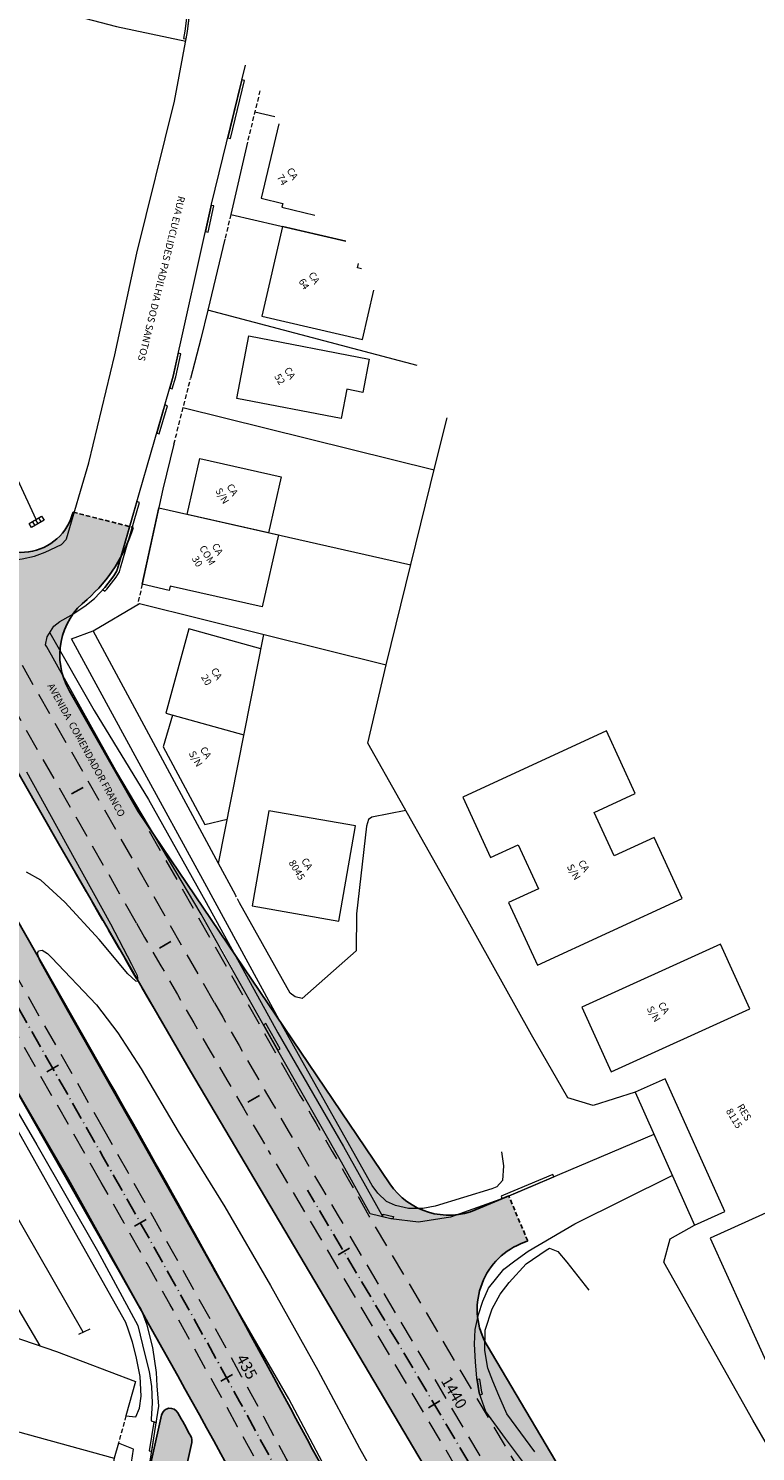
# Model space of a CAD drawing. Units: metres. Extents: x 674703 to 680851, y 7176859 to 7185827.
# Drawn here: x 679854 to 679936, y 7178732 to 7178893 of the extents above; entities that cross this region are included whole.
import ezdxf

# ---------------------------------------------------------------- set-up
doc = ezdxf.new("R2010")
doc.units = ezdxf.units.M
for name, pattern in [('DASHED', [0.75, 0.5, -0.25]), ('DASHED2', [0.375, 0.25, -0.125]), ('LIN3', [3, 2, -0.5, 0, -0.5])]:
    doc.linetypes.add(name, pattern=pattern)
for name, color, linetype, lineweight in [('CALCADA', 44, 'Continuous', 0), ('CERCA_ARAME', 2, 'cerca', 0), ("CURSO_D'AGUA", 150, 'Continuous', 0), ('DRENAGEM', 7, 'Continuous', 0), ('EDIF_ALVENARIA', 251, 'Continuous', 0), ('EDIF_RESIDENCIAL', 251, 'Continuous', 0), ('EDIFICACAO', 5, 'Continuous', 0), ('GRADE', 2, 'GRADE', 0), ('GUIA_REBAIXADA_EXISTENTE', 3, 'Continuous', 0), ('MURO_ALVENARIA', 3, 'Continuous', 0), ('MURO_PRE_FABRICADO', 3, 'Continuous', 0), ('Pavimentos', 3, 'Continuous', 0), ('PG-FAIXA DE TRAFEGO', 7, 'DASHED2', 0), ('PORTAO', 8, 'DASHED', 0), ('TOPONIMIA_VIAS', 2, 'Continuous', 0), ('VIA_ PAVIMENTADA', 1, 'Continuous', 0)]:
    doc.layers.add(name, color=color, linetype=linetype, lineweight=lineweight)
doc.layers.add('EDIF_COMERCIAL', color=251, linetype='Continuous', lineweight=0, plot=False)
for name, color, linetype in [('PG-EIXO', 1, 'LIN3'), ('PG-EST', 2, 'Continuous'), ('PG-LIM-PAV', 2, 'DASHED'), ('PG-MFIO', 5, 'Continuous')]:
    doc.layers.add(name, color=color, linetype=linetype)
doc.styles.add('ARIAL', font='ARIAL.TTF', dxfattribs={"height": 2})
doc.styles.get("Standard").update_dxf_attribs({"font": 'ARIAL.TTF'})
doc.linetypes.add('cerca', pattern='A,5,0,["X",Standard,S=0.5,R=0,X=0,Y=-0.25],0.1', length=5.1)
doc.linetypes.add('GRADE', pattern='A,2,-0.2,["/\\",Standard,S=0.5,R=0,X=-0.1,Y=-0.25],-0.85', length=3.05)

# ---------------------------------------------------------------- blocks, each defined once
blk = doc.blocks.new('BOCA_DE_LOBO')
at = {"color": 0, "linetype": 'Continuous', "flags": 128}
blk.add_lwpolyline([(-0.81, 0.27), (0.81, 0.27), (0.81, -0.27), (-0.81, -0.27)], close=True, dxfattribs=at)
for points in [[(-0.4, 0.27), (-0.4, -0.27)], [(0, 0.27), (0, -0.27)], [(0.4, 0.27), (0.4, -0.27)]]:
    blk.add_lwpolyline(points, dxfattribs=at)
blk = doc.blocks.new('AeccTickLine')
blk.add_line((0, -0.5), (0, 0.5))

msp = doc.modelspace()

# ---------------------------------------------------------------- hatches: boundary and pattern name
at = {"layer": 'Pavimentos'}
h = msp.add_hatch(color=240, dxfattribs=at)
h.paths.add_polyline_path([(679820.865, 7178884.614), (679817.182, 7178884.614), (679872.14, 7178788.186), (679875.675, 7178789.272), (679873.61, 7178792.938), (679868.304, 7178801.868), (679866.526, 7178804.5), (679858.756, 7178818.132, -0.0567252), (679858.04, 7178819.787), (679856.219, 7178823.05), (679856.088, 7178823.276), (679856.291, 7178824.189), (679857.025, 7178825.371), (679857.699, 7178825.901), (679858.964, 7178826.61), (679859.205, 7178826.769, -0.0708505), (679860.765, 7178828.387, 0.0888631), (679864.581, 7178833.177), (679865.572, 7178836.602), (679859.331, 7178838.194), (679858.463, 7178835.202), (679857.881, 7178834.586), (679856.053, 7178833.711), (679854.857, 7178833.273), (679853.456, 7178832.977), (679852.436, 7178832.828), (679851.401, 7178832.925), (679850.326, 7178833.252), (679849.566, 7178834.568), (679848.966, 7178835.621, -0.0569409), (679848.162, 7178836.72)])
h.paths.add_polyline_path([(679817.182, 7178884.614), (679813.498, 7178884.614), (679866.337, 7178791.905, 0.0007481), (679869.013, 7178787.226), (679872.14, 7178788.186)])
h.paths.add_polyline_path([(679813.498, 7178884.614), (679809.815, 7178884.614), (679847.712, 7178818.122), (679848.017, 7178818.286), (679848.532, 7178818.561), (679853.936, 7178808.976), (679859.332, 7178799.236), (679863.418, 7178791.83), (679865.777, 7178787.272), (679866.232, 7178786.372), (679869.013, 7178787.226, -0.0007481), (679866.337, 7178791.905)])
h.paths.add_polyline_path([(679813.498, 7178884.614), (679790.104, 7178925.661), (679787.207, 7178924.282), (679809.815, 7178884.614)])
h.paths.add_polyline_path([(679817.182, 7178884.614), (679793.001, 7178927.04), (679790.104, 7178925.661), (679813.498, 7178884.614)])
h.paths.add_polyline_path([(679820.865, 7178884.614), (679795.899, 7178928.419), (679793.001, 7178927.04), (679817.182, 7178884.614)])
h = msp.add_hatch(color=240, dxfattribs=at)
h.paths.add_polyline_path([(679793.042, 7178884.614), (679789.361, 7178884.614), (679790.957, 7178881.807), (679798.107, 7178869.292), (679798.641, 7178868.378), (679807.875, 7178852.564), (679813.238, 7178843.116), (679814.085, 7178840.871), (679814.231, 7178840.397, -0.0866119), (679816.471, 7178830.327), (679816.623, 7178829.378), (679816.443, 7178826.287), (679816.33, 7178825.733, -0.0275421), (679815.796, 7178822.474), (679815.067, 7178819.173), (679824.623, 7178817.061), (679825.117, 7178819.236), (679825.336, 7178819.704), (679825.683, 7178819.884), (679826.139, 7178819.855), (679826.746, 7178818.761, -0.0803781), (679826.946, 7178818.512), (679833.877, 7178806.322), (679834.506, 7178805.227), (679835.203, 7178803.99), (679848.344, 7178780.879), (679851.477, 7178781.842)])
h.paths.add_polyline_path([(679794.883, 7178884.614), (679793.042, 7178884.614), (679851.477, 7178781.842), (679853.044, 7178782.323)])
h.paths.add_polyline_path([(679796.723, 7178884.614), (679794.883, 7178884.614), (679853.044, 7178782.323), (679854.611, 7178782.804)])
h.paths.add_polyline_path([(679808.112, 7178871.058), (679806.955, 7178873.029), (679802.398, 7178880.788), (679800.285, 7178884.614), (679796.723, 7178884.614), (679854.611, 7178782.804), (679857.642, 7178783.734), (679855.425, 7178787.752), (679855.351, 7178787.978), (679848.017, 7178800.875), (679847.982, 7178800.919), (679846.151, 7178804.054), (679844.861, 7178806.419), (679844.339, 7178807.345)])
h.paths.add_polyline_path([(679780.166, 7178892.059, -0.279953), (679787.425, 7178888.019), (679789.361, 7178884.614), (679793.042, 7178884.614), (679774.049, 7178918.019), (679771.374, 7178916.746), (679772.737, 7178914.303), (679773.536, 7178912.447), (679774.615, 7178910.548, -0.3655999), (679772.727, 7178900.403), (679772.42, 7178900.112), (679771.581, 7178899.406), (679770.343, 7178898.83), (679769.299, 7178898.763, -0.0420607), (679767.965, 7178898.6), (679768.227, 7178891.74), (679775.122, 7178891.875), (679776.606, 7178891.993), (679778.559, 7178892.118), (679779.576, 7178892.037)])
h.paths.add_polyline_path([(679775.497, 7178918.708), (679774.049, 7178918.019), (679793.042, 7178884.614), (679794.883, 7178884.614)])
h.paths.add_polyline_path([(679776.946, 7178919.398), (679775.497, 7178918.708), (679794.883, 7178884.614), (679796.723, 7178884.614)])
h.paths.add_polyline_path([(679800.285, 7178884.614), (679796.242, 7178891.936), (679786.964, 7178908.252), (679784.507, 7178912.511), (679781.84, 7178917.264), (679779.843, 7178920.777), (679776.946, 7178919.398), (679796.723, 7178884.614)])
h = msp.add_hatch(color=143, dxfattribs=at)
h.paths.add_polyline_path([(679852.222, 7178832.848), (679851.585, 7178833.964, -0.1313504), (679848.966, 7178835.621), (679849.566, 7178834.568), (679850.326, 7178833.252), (679851.401, 7178832.925)])
h.paths.add_polyline_path([(679853.456, 7178832.977), (679854.081, 7178833.109), (679853.735, 7178833.702, -0.0909972), (679851.585, 7178833.964), (679852.222, 7178832.848), (679852.436, 7178832.828)])
h.paths.add_polyline_path([(679856.053, 7178833.711), (679857.881, 7178834.586), (679858.423, 7178835.16), (679858.468, 7178835.22), (679859.331, 7178838.194), (679859.193, 7178838.229, -0.3270729), (679853.735, 7178833.702), (679854.081, 7178833.109), (679854.857, 7178833.273)])
h = msp.add_hatch(color=143, dxfattribs=at)
h.paths.add_polyline_path([(679857.713, 7178822.612), (679856.557, 7178824.619), (679856.291, 7178824.189), (679856.088, 7178823.276), (679856.219, 7178823.05), (679858.04, 7178819.787, -0.0899264)])
h.paths.add_polyline_path([(679859.205, 7178826.769), (679858.964, 7178826.61), (679857.699, 7178825.901), (679857.025, 7178825.371), (679856.557, 7178824.619), (679857.713, 7178822.612, -0.1412508)])
for points in [[(679853.936, 7178808.976), (679848.532, 7178818.561), (679848.017, 7178818.286), (679847.712, 7178818.122), (679857.535, 7178800.887), (679866.007, 7178786.303), (679866.232, 7178786.372), (679865.777, 7178787.272), (679863.418, 7178791.83), (679859.332, 7178799.236)], [(679863.235, 7178774.111), (679855.351, 7178787.978), (679855.425, 7178787.752), (679858.574, 7178782.046), (679867.056, 7178767.104), (679875.059, 7178752.912), (679876.334, 7178750.711, 0.0033447)], [(679909.615, 7178755.767), (679910.421, 7178756.107), (679908.283, 7178761.175), (679904.63, 7178759.633, -0.0692283), (679902.5, 7178759.064), (679901.729, 7178758.787), (679898.134, 7178758.216), (679894.989, 7178758.601), (679892.668, 7178759.137), (679905.688, 7178736.887), (679904.969, 7178738.976), (679904.709, 7178740.646), (679904.533, 7178742.458), (679904.433, 7178744.455), (679904.505, 7178746.126), (679904.787, 7178747.411, -0.3355476)], [(679869.077, 7178710.451, -0.0490205), (679873.592, 7178711.74), (679874.718, 7178707.615), (679876.341, 7178703.977), (679876.838, 7178703.091, 0.2603251), (679864.598, 7178695.08), (679860.277, 7178696.466), (679869.155, 7178736.46, -0.6904805), (679871.006, 7178736.728, -0.000379), (679872.469, 7178734.083, -0.1827039), (679872.57, 7178733.383), (679867.734, 7178711.598, 0.601192)], [(679917.922, 7178720.962), (679912.448, 7178727.825), (679907.927, 7178733.821), (679905.688, 7178736.887), (679905.618, 7178736.846), (679920.37, 7178711.925), (679923.606, 7178713.84)]]:
    msp.add_hatch(color=143, dxfattribs=at).paths.add_polyline_path(points)
h = msp.add_hatch(color=143, dxfattribs=at)
h.paths.add_polyline_path([(679872.005, 7178796.391), (679868.304, 7178801.868), (679873.61, 7178792.938), (679875.675, 7178789.272), (679875.816, 7178789.315), (679873.749, 7178793.153)])
h.paths.add_polyline_path([(679873.863, 7178793.641), (679872.005, 7178796.391), (679873.749, 7178793.153)], flags=17)
h.paths.add_polyline_path([(679876.62, 7178789.562), (679873.863, 7178793.641), (679873.749, 7178793.153), (679875.816, 7178789.315)])
h = msp.add_hatch(color=240, dxfattribs=at)
h.paths.add_polyline_path([(679892.576, 7178758.88), (679891.095, 7178761.507, -0.0019978), (679883.905, 7178774.007), (679875.275, 7178789.149), (679872.14, 7178788.186), (679875.139, 7178782.924, 0.004111), (679889.994, 7178757.352), (679922.32, 7178702.741), (679925.807, 7178702.741)])
h.paths.add_polyline_path([(679889.994, 7178757.352, -0.004111), (679875.139, 7178782.924), (679872.14, 7178788.186), (679869.013, 7178787.226, 0.0033629), (679881.217, 7178766.29), (679918.834, 7178702.741), (679922.32, 7178702.741)])
h.paths.add_polyline_path([(679881.217, 7178766.29, -0.0033629), (679869.013, 7178787.226), (679866.232, 7178786.372), (679866.417, 7178786.006), (679866.464, 7178785.516), (679872.439, 7178775.229), (679915.348, 7178702.741), (679918.834, 7178702.741)])
h.paths.add_polyline_path([(679923.606, 7178713.84), (679920.37, 7178711.925), (679925.807, 7178702.741), (679930.33, 7178702.741), (679928.581, 7178705.668), (679925.661, 7178710.69)])
edge = h.paths.add_edge_path()
edge.add_line((679905.618, 7178736.846), (679905.688, 7178736.887))
edge.add_line((679905.688, 7178736.887), (679892.668, 7178759.137))
edge.add_line((679892.668, 7178759.137), (679889.438, 7178764.967))
edge.add_line((679889.438, 7178764.967), (679882.42, 7178777.297))
edge.add_line((679882.42, 7178777.297), (679879.398, 7178782.662))
edge.add_line((679879.398, 7178782.662), (679875.675, 7178789.272))
edge.add_line((679875.675, 7178789.272), (679875.275, 7178789.149))
edge.add_line((679875.275, 7178789.149), (679883.905, 7178774.007))
edge.add_arc((681451.65, 7179667.536), 1804.5, 209.68078, 210.138641)
edge.add_line((679891.095, 7178761.507), (679892.576, 7178758.88))
edge.add_line((679892.576, 7178758.88), (679905.618, 7178736.846))
h = msp.add_hatch(color=143, dxfattribs=at)
h.paths.add_polyline_path([(679894.086, 7178758.81), (679889.648, 7178766.738), (679883.439, 7178777.523), (679883.105, 7178776.095), (679889.438, 7178764.967), (679892.668, 7178759.137)])
h.paths.add_polyline_path([(679895.275, 7178758.843), (679895.296, 7178758.841), (679895.234, 7178758.571), (679898.134, 7178758.216), (679901.729, 7178758.787), (679902.5, 7178759.064, -0.1411134), (679898.127, 7178759.758), (679897.007, 7178759.756), (679895.521, 7178760.086), (679894.518, 7178760.54), (679893.518, 7178761.466), (679892.895, 7178762.329), (679885.297, 7178775.838), (679883.716, 7178778.703), (679883.439, 7178777.523), (679889.648, 7178766.738), (679894.086, 7178758.81), (679894.154, 7178759.102)])
h.paths.add_polyline_path([(679895.521, 7178760.086), (679897.007, 7178759.756), (679898.127, 7178759.758, -0.1354813), (679894.891, 7178762.524), (679883.778, 7178778.969), (679883.716, 7178778.703), (679885.297, 7178775.838), (679892.895, 7178762.329), (679893.518, 7178761.466), (679894.518, 7178760.54)])
h.paths.add_polyline_path([(679883.716, 7178778.703), (679882.659, 7178780.618), (679882.639, 7178780.655), (679877.428, 7178788.366), (679882.279, 7178779.539), (679883.439, 7178777.523)])
h.paths.add_polyline_path([(679883.439, 7178777.523), (679882.279, 7178779.539), (679877.428, 7178788.366), (679876.62, 7178789.562), (679875.816, 7178789.315), (679879.398, 7178782.662), (679880.638, 7178780.462), (679880.899, 7178780.609), (679882.517, 7178777.737), (679882.255, 7178777.59), (679882.42, 7178777.297), (679883.105, 7178776.095)])
h.paths.add_polyline_path([(679883.778, 7178778.969), (679882.639, 7178780.655), (679882.659, 7178780.618), (679883.716, 7178778.703)])
h.paths.add_polyline_path([(679880.899, 7178780.609), (679880.638, 7178780.462), (679882.255, 7178777.59), (679882.517, 7178777.737)], flags=17)
h.paths.add_polyline_path([(679895.234, 7178758.571), (679895.296, 7178758.841), (679895.275, 7178758.843), (679894.154, 7178759.102), (679894.086, 7178758.81), (679894.989, 7178758.601)], flags=17)
h = msp.add_hatch(color=240, dxfattribs=at)
h.paths.add_polyline_path([(679862.369, 7178762.686), (679851.477, 7178781.842), (679848.344, 7178780.879), (679851.98, 7178774.484), (679852.187, 7178774.246), (679858.733, 7178763.021), (679866.554, 7178748.895), (679866.878, 7178748.4), (679867.048, 7178747.929, -0.0054217), (679887.831, 7178709.972, 0.0018415), (679887.67, 7178710.044), (679889.139, 7178707.623), (679891.737, 7178702.741), (679895.111, 7178702.741, 0.008545)])
h.paths.add_polyline_path([(679862.586, 7178765.542), (679853.044, 7178782.323), (679851.477, 7178781.842), (679862.369, 7178762.686, -0.008545), (679895.111, 7178702.741), (679896.823, 7178702.741, 0.0089417)])
h.paths.add_polyline_path([(679862.802, 7178768.399), (679854.611, 7178782.804), (679853.044, 7178782.323), (679862.586, 7178765.542, -0.0089417), (679896.823, 7178702.741), (679898.529, 7178702.741, 0.0093374)])
h.paths.add_polyline_path([(679876.334, 7178750.711), (679875.059, 7178752.912), (679867.056, 7178767.104), (679858.574, 7178782.046), (679857.642, 7178783.734), (679854.611, 7178782.804), (679862.802, 7178768.399, -0.0093374), (679898.529, 7178702.741), (679901.924, 7178702.741, 0.0067812)])
h = msp.add_hatch(color=143, dxfattribs=at)
h.paths.add_polyline_path([(679917.922, 7178720.962), (679923.606, 7178713.84), (679925.661, 7178710.69), (679928.581, 7178705.668), (679931.521, 7178700.746), (679932.804, 7178698.519), (679934.702, 7178695.228), (679938.521, 7178688.758), (679941.276, 7178684.523), (679943.763, 7178681.815), (679945.837, 7178680.021), (679946.794, 7178679.3), (679947.716, 7178678.673), (679949.669, 7178677.697), (679952.386, 7178676.724), (679954.207, 7178676.278), (679955.155, 7178676.086), (679958.288, 7178675.679), (679960.516, 7178675.814), (679962.233, 7178675.927), (679963.498, 7178676.043), (679966.246, 7178676.794), (679967.875, 7178677.512), (679968.664, 7178677.883), (679969.737, 7178678.423), (679970.688, 7178678.896), (679971.779, 7178679.529), (679973.172, 7178680.659), (679974.241, 7178681.523), (679975.34, 7178682.463), (679976.077, 7178683.151), (679977.701, 7178685.105), (679979.687, 7178688.744), (679981.541, 7178694.203), (679983.011, 7178698.519), (679985.237, 7178705.055), (679986.209, 7178708.014), (679982.254, 7178696.316, -0.1135862), (679976.372, 7178686.768), (679976.175, 7178686.424), (679974.985, 7178684.824), (679973.438, 7178683.206), (679971.967, 7178681.955), (679970.441, 7178680.826), (679969.211, 7178679.993), (679967.646, 7178679.188), (679965.994, 7178678.516), (679963.523, 7178678.079), (679962.38, 7178677.901), (679960.494, 7178677.831), (679957.519, 7178677.871), (679955.313, 7178678.129), (679953.764, 7178678.35), (679952.041, 7178678.732), (679949.101, 7178680.02), (679948.056, 7178680.854), (679946.857, 7178681.813), (679945.704, 7178682.75), (679945.293, 7178683.139, -0.1196692), (679937.057, 7178691.587), (679917.843, 7178724.047), (679916.126, 7178726.141), (679911.21, 7178732.347), (679908.071, 7178736.604), (679907.161, 7178738.691), (679906.513, 7178740.284), (679905.923, 7178741.776), (679905.602, 7178743.759), (679905.618, 7178744.725, -0.0885506), (679904.787, 7178747.411), (679904.505, 7178746.126), (679904.433, 7178744.455), (679904.533, 7178742.458), (679904.709, 7178740.646), (679904.735, 7178740.483), (679905.031, 7178740.529), (679905.261, 7178739.048), (679905.333, 7178738.841), (679905.049, 7178738.743), (679905.688, 7178736.887), (679907.927, 7178733.821), (679912.448, 7178727.825)])
h.paths.add_polyline_path([(679940.09, 7178686.346), (679940.341, 7178686.509), (679941.112, 7178685.325), (679940.861, 7178685.162)], flags=17)
h.paths.add_polyline_path([(679905.841, 7178744.322, -0.0144189), (679905.618, 7178744.725), (679905.602, 7178743.759), (679905.923, 7178741.776), (679906.513, 7178740.284), (679907.161, 7178738.691), (679908.071, 7178736.604), (679911.21, 7178732.347), (679916.126, 7178726.141), (679917.843, 7178724.047)], flags=17)
h.paths.add_polyline_path([(679905.031, 7178740.529), (679904.735, 7178740.483), (679904.969, 7178738.976), (679905.049, 7178738.743), (679905.333, 7178738.841), (679905.261, 7178739.048)], flags=17)

# ---------------------------------------------------------------- linework, layer by layer
at = {"layer": 'CALCADA', "flags": 128}
msp.add_lwpolyline([(679854.271, 7178895.503), (679864.101, 7178892.949), (679871.887, 7178891.292)], dxfattribs=at)
at = {"layer": 'CALCADA'}
for points in [[(679856.557, 7178824.619), (679861.587, 7178815.887), (679867.691, 7178805.836), (679874.209, 7178794.225), (679882.279, 7178779.539), (679889.648, 7178766.738), (679894.086, 7178758.81)], [(679907.483, 7178766.143), (679907.701, 7178764.551), (679907.599, 7178762.912), (679906.962, 7178762.193), (679906.38, 7178761.951), (679900.011, 7178760.022), (679898.612, 7178759.759), (679897.007, 7178759.756), (679895.521, 7178760.086), (679894.518, 7178760.54), (679893.518, 7178761.466), (679892.895, 7178762.329), (679885.297, 7178775.838), (679882.659, 7178780.618), (679874.047, 7178796.407), (679866.637, 7178809.941), (679858.999, 7178823.949), (679861.443, 7178824.862)], [(679824.924, 7178781.655), (679825.196, 7178781.198), (679830.077, 7178782.604), (679832.434, 7178782.854), (679835.339, 7178782.948), (679838.001, 7178782.587), (679839.802, 7178781.99), (679841.839, 7178781.191), (679844.452, 7178779.947), (679846.863, 7178778.199), (679849.154, 7178776.373), (679850.667, 7178774.459), (679855.111, 7178766.931), (679861.955, 7178754.982), (679866.472, 7178746.549), (679867.287, 7178743.304), (679867.772, 7178741.388), (679868.042, 7178739.708), (679868.104, 7178737.829), (679868.003, 7178736.049), (679868.003, 7178735.829), (679868.576, 7178735.64)], [(679865.152, 7178736.37), (679866.278, 7178736.256), (679866.689, 7178737.262), (679866.875, 7178738.603), (679866.748, 7178740.804), (679866.286, 7178743.063), (679865.886, 7178744.688), (679865.427, 7178746.04), (679865.136, 7178746.91), (679858.789, 7178758.18), (679850.924, 7178772.072)], [(679911.21, 7178732.347), (679908.071, 7178736.604), (679907.161, 7178738.691), (679906.513, 7178740.284), (679905.923, 7178741.776), (679905.602, 7178743.759), (679905.64, 7178746.042), (679906.422, 7178748.442), (679907.326, 7178750.096), (679908.318, 7178751.397), (679910.256, 7178753.515), (679912.506, 7178755.038), (679912.881, 7178755.265), (679913.823, 7178754.899), (679914.826, 7178753.691), (679917.308, 7178750.563)], [(679860.269, 7178714.179), (679860.954, 7178714.19), (679862.108, 7178714.737), (679862.607, 7178715.247), (679862.73, 7178715.594), (679865.765, 7178731.114), (679866.006, 7178732.63), (679864.298, 7178733.29)]]:
    msp.add_lwpolyline(points, dxfattribs=at)
at = {"layer": 'CERCA_ARAME', "ltscale": 0.05, "flags": 128}
msp.add_lwpolyline([(679831.079, 7178769.756), (679838.8, 7178774.38), (679853.068, 7178748.298), (679855.459, 7178744.267)], dxfattribs=at)
at = {"layer": "CURSO_D'AGUA", "flags": 128}
for points in [[(679846.477, 7178855.814), (679854.986, 7178837.421)], [(679860.321, 7178745.799), (679851.963, 7178760.427), (679846.033, 7178770.919)]]:
    msp.add_lwpolyline(points, dxfattribs=at)
at = {"layer": 'DRENAGEM', "flags": 128}
msp.add_lwpolyline([(679861.087, 7178746.154), (679859.812, 7178745.564)], dxfattribs=at)
at = {"layer": 'EDIFICACAO', "color": 2, "flags": 128}
for points in [[(679882.384, 7178881.989), (679880.392, 7178873.595), (679882.823, 7178873.018), (679882.719, 7178872.579), (679886.42, 7178871.701)], [(679889.929, 7178868.767), (679882.795, 7178870.42), (679880.45, 7178860.297), (679891.802, 7178857.666), (679893.089, 7178863.222)], [(679891.704, 7178865.652), (679891.251, 7178865.757), (679891.365, 7178866.248)], [(679880.364, 7178822.827), (679872.254, 7178825.063), (679869.637, 7178815.569), (679878.446, 7178813.141)], [(679870.407, 7178815.357), (679869.332, 7178811.794), (679874.025, 7178803.014), (679876.563, 7178803.628)], [(679949.71, 7178764.778), (679943.006, 7178761.723), (679945.059, 7178757.219), (679940.154, 7178754.983), (679938.042, 7178759.617), (679930.972, 7178756.394), (679938.367, 7178740.169), (679945.184, 7178743.275), (679943.762, 7178746.396), (679948.725, 7178748.658), (679950.259, 7178745.293), (679957.328, 7178748.515), (679950.23, 7178764.09)]]:
    msp.add_lwpolyline(points, dxfattribs=at)
for points in [[(679889.422, 7178848.765), (679877.656, 7178851.036), (679879.016, 7178858.084), (679892.572, 7178855.467), (679891.849, 7178851.719), (679890.059, 7178852.064)], [(679881.213, 7178835.906), (679872.055, 7178837.974), (679873.478, 7178844.278), (679882.637, 7178842.21)], [(679868.854, 7178838.697), (679882.334, 7178835.652), (679880.503, 7178827.541), (679870.124, 7178829.885), (679870.016, 7178829.407), (679866.973, 7178830.094)], [(679919.301, 7178813.565), (679903.104, 7178806.108), (679906.237, 7178799.303), (679909.352, 7178800.737), (679911.633, 7178795.782), (679908.274, 7178794.236), (679911.523, 7178787.179), (679927.835, 7178794.689), (679924.676, 7178801.551), (679920.18, 7178799.482), (679917.926, 7178804.378), (679922.551, 7178806.507)], [(679881.262, 7178804.571), (679879.391, 7178793.847), (679889.132, 7178792.148), (679891.003, 7178802.872)], [(679932.142, 7178789.531), (679916.53, 7178782.441), (679919.839, 7178775.153), (679935.452, 7178782.242)], [(679922.521, 7178772.852), (679929.225, 7178757.883), (679932.625, 7178759.405), (679925.92, 7178774.375)]]:
    msp.add_lwpolyline(points, close=True, dxfattribs=at)
at = {"layer": 'GRADE', "ltscale": 0.05, "flags": 128}
for points in [[(679878.841, 7178879.92), (679876.959, 7178871.78)], [(679876.302, 7178868.99), (679874.385, 7178860.991)]]:
    msp.add_lwpolyline(points, dxfattribs=at)
at = {"layer": 'GUIA_REBAIXADA_EXISTENTE'}
for points in [[(679872.409, 7178895.074), (679872.111, 7178895.109), (679871.795, 7178892.434), (679871.64, 7178891.602), (679871.935, 7178891.547), (679872.091, 7178892.389)], [(679878.507, 7178886.881), (679878.215, 7178886.952), (679876.623, 7178880.412), (679876.914, 7178880.341)], [(679875.064, 7178872.731), (679874.772, 7178872.797), (679874.113, 7178869.845), (679874.405, 7178869.779)], [(679871.343, 7178856.063), (679871.05, 7178856.128), (679870.477, 7178853.56), (679870.087, 7178852.211), (679870.375, 7178852.127), (679870.768, 7178853.485)], [(679869.823, 7178850.219), (679869.535, 7178850.302), (679868.613, 7178847.115), (679868.901, 7178847.032)], [(679866.384, 7178839.411), (679864.255, 7178832.047), (679864.13, 7178831.618), (679863.802, 7178831.051), (679862.761, 7178829.75), (679862.546, 7178829.518), (679862.766, 7178829.314), (679862.988, 7178829.554), (679864.05, 7178830.881), (679864.408, 7178831.499), (679864.543, 7178831.964), (679866.673, 7178839.328)], [(679880.899, 7178780.609), (679880.638, 7178780.462), (679882.255, 7178777.59), (679882.517, 7178777.737)], [(679913.372, 7178763.323), (679913.256, 7178763.599), (679907.684, 7178761.247), (679907.417, 7178761.152), (679907.519, 7178760.869), (679907.793, 7178760.968)], [(679895.296, 7178758.841), (679895.234, 7178758.571), (679894.989, 7178758.601), (679894.086, 7178758.81), (679894.154, 7178759.102), (679895.275, 7178758.843)], [(679905.031, 7178740.529), (679904.735, 7178740.483), (679904.969, 7178738.976), (679905.049, 7178738.743), (679905.333, 7178738.841), (679905.261, 7178739.048)], [(679868.571, 7178735.61), (679868.275, 7178735.657), (679867.763, 7178732.44), (679868.06, 7178732.393)]]:
    msp.add_lwpolyline(points, close=True, dxfattribs=at)
at = {"layer": 'MURO_ALVENARIA', "flags": 128}
for points in [[(679879.673, 7178883.338), (679881.918, 7178882.805)], [(679876.958, 7178871.772), (679889.929, 7178868.767)], [(679897.967, 7178854.738), (679874.385, 7178860.991), (679873.607, 7178857.746), (679872.435, 7178853.303)], [(679899.881, 7178842.962), (679871.566, 7178849.991)], [(679866.661, 7178827.914), (679894.46, 7178821.021), (679900.043, 7178843.619), (679901.358, 7178848.866)], [(679870.562, 7178845.892), (679869.313, 7178840.795), (679866.973, 7178830.094)], [(679868.854, 7178838.697), (679897.243, 7178832.286)], [(679877.479, 7178795.082), (679875.572, 7178798.623), (679880.682, 7178824.437)], [(679922.521, 7178772.852), (679917.789, 7178771.369), (679914.948, 7178772.219), (679910.854, 7178779.316), (679903.322, 7178792.798), (679892.425, 7178812.178), (679894.46, 7178821.021)], [(679896.681, 7178804.608), (679892.843, 7178803.843), (679892.485, 7178803.592), (679892.277, 7178802.852), (679891.12, 7178792.975), (679891.093, 7178788.776), (679885.015, 7178783.415), (679884.201, 7178783.612), (679883.659, 7178784.01), (679877.965, 7178794.208)], [(679977.156, 7178725.658), (679970.171, 7178704.283), (679968.304, 7178698.519), (679964.925, 7178688.662), (679962.669, 7178688.604), (679957.121, 7178698.519), (679947.751, 7178715.239), (679935.807, 7178735.892), (679925.766, 7178753.699), (679926.495, 7178756.315), (679929.225, 7178757.883)], [(679811.008, 7178741.637), (679813.75, 7178754.96), (679832.174, 7178750.955), (679836.447, 7178750.023), (679847.107, 7178747.14), (679857.329, 7178743.624), (679866.23, 7178740.257), (679865.154, 7178736.378)], [(679839.096, 7178738.434), (679863.833, 7178731.611)], [(679864.298, 7178733.29), (679863.833, 7178731.611), (679862.2, 7178722.1), (679862.126, 7178721.799), (679860.314, 7178714.413), (679860.269, 7178714.18)]]:
    msp.add_lwpolyline(points, dxfattribs=at)
at = {"layer": 'MURO_PRE_FABRICADO', "flags": 128}
msp.add_lwpolyline([(679875.572, 7178798.623), (679861.443, 7178824.862), (679866.661, 7178827.914)], dxfattribs=at)
at = {"layer": 'PG-EIXO'}
msp.add_line((680022.215, 7178531.038), (679885.605, 7178761.821), dxfattribs=at)
at = {"layer": 'PG-EIXO', "flags": 128}
msp.add_lwpolyline([(674899.823, 7185705.689), (674944.895, 7185595.814, 0.1162559), (674994.253, 7185526.785), (675133.527, 7185404.984, -0.0622202), (675183.012, 7185349.459), (675266.924, 7185227.763, 0.2386822), (675433.523, 7185137.066), (675449.94, 7185136.575, -0.0771443), (675529.858, 7185121.708), (675687.328, 7185066.375, -0.079899), (675729.192, 7185043.648), (675763.908, 7185016.881, 0.1110359), (675833.515, 7184984.479), (675868.144, 7184976.935, -0.19846), (675927.768, 7184935.589), (676008.55, 7184810.288), (676169.363, 7184559.253, 0.0132396), (676198.834, 7184515.823, -0.0120534), (676226.235, 7184475.649), (676331.976, 7184312.294, -0.0149126), (676363.146, 7184260.84, 0.0136076), (676390.976, 7184214.628), (676490.647, 7184058.875, -0.0170029), (676525.509, 7184000.086, 0.017913), (676554.634, 7183951.173), (676825.664, 7183531.018, 0.014145), (676857.506, 7183484.592, -0.014145), (676889.657, 7183437.718), (676933.724, 7183369.403, -0.014145), (676963.173, 7183320.786, 0.014145), (676992.339, 7183272.634), (677107.604, 7183093.948), (677801.088, 7182015.554), (678540.067, 7180868.141), (679222.394, 7179808.444), (679352.188, 7179607.138, 0.0104201), (679370.946, 7179579.334, -0.0101625), (679389.037, 7179552.55), (679456.864, 7179447.589, -0.0101245), (679473.858, 7179420.085, 0.0106949), (679491.95, 7179390.878), (679587.326, 7179244.023, -0.0147483), (679636.369, 7179163.399), (679862.586, 7178765.542, -0.0105154), (679902.615, 7178691.563), (679953.78, 7178592.057, 0.0091606), (679971.129, 7178559.786), (680331.067, 7177918.687, -0.0181066), (680358.239, 7177865.9), (680375.165, 7177829.868, 0.020639), (680406.439, 7177769.861), (680441.129, 7177709.513, -0.0017865), (680445.73, 7177701.442, -0.0017865)], format="xyb", dxfattribs=at)
at = {"layer": 'PG-FAIXA DE TRAFEGO', "ltscale": 10}
for p, q in [((679875.139, 7178782.924), (679594.136, 7179275.959)), ((679866.337, 7178791.905), (679591.356, 7179274.374)), ((679862.802, 7178768.399), (679637.76, 7179164.19)), ((679862.369, 7178762.686), (679634.978, 7179162.609)), ((679883.905, 7178774.007), (679867.312, 7178803.12)), ((680020.924, 7178530.274), (679881.217, 7178766.29)), ((679997.698, 7178581.29), (679892.576, 7178758.88)), ((680023.506, 7178531.802), (679889.994, 7178757.352))]:
    msp.add_line(p, q, dxfattribs=at)
at = {"layer": 'PG-FAIXA DE TRAFEGO', "ltscale": 10, "flags": 128}
msp.add_lwpolyline([(679892.576, 7178758.88), (679891.095, 7178761.507)], dxfattribs=at)
at = {"layer": 'PG-FAIXA DE TRAFEGO', "ltscale": 10}
for centre, radius, start, end in [((681425.28, 7179694.416), 1804.5, 209.680781, 210.622939), ((681431.476, 7179683.949), 1801.5, 209.680781, 210.622939), ((681437.672, 7179673.482), 1798.5, 209.680781, 210.622939), ((681451.65, 7179667.536), 1804.5, 209.680781, 210.138641), ((678122.889, 7177779.104), 2001.5, 27.212169, 29.62204), ((678125.064, 7177774.874), 1998.5, 27.212169, 29.62204)]:
    msp.add_arc(centre, radius, start, end, dxfattribs=at)
at = {"layer": 'PG-LIM-PAV', "flags": 128}
for points in [[(679859.193, 7178838.229), (679865.959, 7178836.503)], [(679910.421, 7178756.107), (679908.283, 7178761.175)]]:
    msp.add_lwpolyline(points, dxfattribs=at)
at = {"layer": 'PG-MFIO', "flags": 128}
for points in [[(679857.535, 7178800.887), (679728.73, 7179026.883, 0.3098007), (679728.221, 7179027.13), (679727.35, 7179026.999, -0.3009738), (679719.345, 7179030.727), (679707.486, 7179050.055, 1), (679707.069, 7179049.78), (679722.059, 7179023.415), (679726.328, 7179014.898)], [(679859.193, 7178838.229, -0.6758525), (679848.162, 7178836.72), (679743.723, 7179019.964, -0.5269498), (679749.486, 7179031.837)], [(680073.179, 7178387.213), (680334.991, 7177920.89), (679975.053, 7178561.989, -0.0091606), (679957.782, 7178594.115), (679903.354, 7178699.966, 0.0105154), (679863.235, 7178774.111), (679726.353, 7179014.852)], [(679908.283, 7178761.175), (679904.63, 7178759.633, -0.3582068), (679894.891, 7178762.524), (679866.526, 7178804.5), (679858.756, 7178818.132, -0.3734424), (679860.765, 7178828.387, 0.1414823), (679865.956, 7178836.504)], [(679853.812, 7178667.34), (679869.155, 7178736.46, -0.6904805), (679871.006, 7178736.728, -0.000379), (679872.469, 7178734.083, -0.1827039), (679872.57, 7178733.383), (679867.734, 7178711.598, 0.601192), (679869.077, 7178710.451, -0.2035058), (679887.831, 7178709.972, 0.0067232), (679861.937, 7178756.973), (679826.946, 7178818.512, 0.6867512), (679825.1, 7178818.233), (679824.831, 7178817.015)], [(680219.097, 7178169.119), (680038.16, 7178494.226, 0.0066541), (680018.343, 7178528.745), (679872.439, 7178775.229)], [(679910.421, 7178756.107), (679909.615, 7178755.767, 0.4543678), (679905.841, 7178744.322), (679937.057, 7178691.587, 0.6413693), (679982.254, 7178696.316), (679983.568, 7178700.202)]]:
    msp.add_lwpolyline(points, format="xyb", dxfattribs=at)
msp.add_lwpolyline([(679857.535, 7178800.887), (679872.439, 7178775.229)], dxfattribs=at)
at = {"layer": 'PORTAO', "flags": 128}
for points in [[(679880.252, 7178885.718), (679878.841, 7178879.92)], [(679876.959, 7178871.78), (679876.302, 7178868.99)], [(679870.562, 7178845.892), (679872.435, 7178853.303)], [(679866.973, 7178830.094), (679866.472, 7178827.803)], [(679877.965, 7178794.208), (679877.528, 7178794.99), (679877.479, 7178795.082)], [(679865.154, 7178736.378), (679864.298, 7178733.29)]]:
    msp.add_lwpolyline(points, dxfattribs=at)
at = {"layer": 'VIA_ PAVIMENTADA'}
for points in [[(679812.695, 7178899.459), (679822.768, 7178881.875), (679822.956, 7178881.547), (679832.447, 7178864.567), (679840.956, 7178849.681), (679849.566, 7178834.568), (679850.326, 7178833.252), (679851.401, 7178832.925), (679852.436, 7178832.828), (679853.456, 7178832.977), (679854.857, 7178833.273), (679856.053, 7178833.711), (679857.881, 7178834.586), (679858.423, 7178835.16), (679858.468, 7178835.22), (679860.953, 7178843.785), (679863.888, 7178855.952), (679866.371, 7178867.401), (679870.628, 7178884.534), (679872.091, 7178892.389), (679872.855, 7178898.852)], [(679924.656, 7178768.085), (679907.793, 7178760.968), (679901.729, 7178758.787), (679898.134, 7178758.216), (679894.989, 7178758.601), (679892.668, 7178759.137), (679889.438, 7178764.967), (679882.42, 7178777.297), (679873.61, 7178792.938), (679863.996, 7178809.117), (679856.219, 7178823.05), (679856.088, 7178823.276), (679856.291, 7178824.189), (679857.025, 7178825.371), (679857.699, 7178825.901), (679858.964, 7178826.61), (679860.532, 7178827.64), (679861.6, 7178828.497), (679862.761, 7178829.75), (679863.802, 7178831.051), (679864.13, 7178831.618), (679870.477, 7178853.56), (679874.803, 7178872.938), (679878.613, 7178888.586)], [(679853.936, 7178808.976), (679859.332, 7178799.236), (679863.418, 7178791.83), (679865.777, 7178787.272), (679866.417, 7178786.006), (679866.48, 7178785.347), (679866.254, 7178785.383), (679865.368, 7178786.202), (679862.12, 7178790.052), (679858.267, 7178794.291), (679855.573, 7178796.74), (679853.932, 7178797.654)], [(679894.1, 7178718.291), (679883.511, 7178738.321), (679875.059, 7178752.912), (679867.056, 7178767.104), (679858.574, 7178782.046), (679855.425, 7178787.752), (679855.174, 7178788.518), (679855.281, 7178788.799), (679855.697, 7178788.873), (679856.293, 7178788.492), (679856.747, 7178788.045), (679861.835, 7178782.686), (679864.222, 7178779.551), (679866.86, 7178775.474), (679871.047, 7178768.439), (679876.297, 7178759.923), (679881.446, 7178751.09), (679886.772, 7178741.531), (679891.48, 7178732.743), (679896.596, 7178723.659)], [(679867.767, 7178730.552), (679868.87, 7178737.492), (679868.652, 7178739.78), (679868.612, 7178741.268), (679868.177, 7178744.094), (679867.529, 7178746.593), (679866.878, 7178748.4), (679866.554, 7178748.895), (679858.733, 7178763.021), (679852.187, 7178774.246)], [(679912.448, 7178727.825), (679907.927, 7178733.821), (679905.688, 7178736.887), (679904.969, 7178738.976), (679904.709, 7178740.646), (679904.533, 7178742.458), (679904.433, 7178744.455), (679904.505, 7178746.126), (679904.876, 7178747.816), (679905.368, 7178749.295), (679906.017, 7178750.783), (679907.72, 7178752.92), (679908.988, 7178753.85), (679910.483, 7178754.932), (679915.746, 7178758.013), (679926.718, 7178763.48)]]:
    msp.add_lwpolyline(points, dxfattribs=at)

# ---------------------------------------------------------------- block references
at = {"layer": 'DRENAGEM', "rotation": 30.67588703010876}
msp.add_blockref('BOCA_DE_LOBO', (679855.082, 7178837.143), dxfattribs=at)
at = {"layer": 'PG-EST'}
for p, xscale, yscale, zscale, rotation in [((679859.67, 7178806.834), 1.500000000069685, 1.500000000069685, 1.500000000069685, 299.6807804771409), ((679869.574, 7178789.458), 1.500000000069685, 1.500000000069685, 1.500000000069685, 299.6807804771409), ((679856.9, 7178775.542), 1.499999999717988, 1.499999999717988, 1.499999999717988, 299.6220397965535), ((679879.552, 7178772.125), 1.500000000053058, 1.500000000053058, 1.500000000053058, 300.2425314758391), ((679866.77, 7178758.147), 1.499999999791291, 1.499999999791291, 1.499999999791291, 299.378617708835), ((679889.706, 7178754.894), 1.500000000124739, 1.500000000124739, 1.500000000124739, 300.6229385565518), ((679876.494, 7178740.67), 1.499999999804789, 1.499999999804789, 1.499999999804789, 298.8056599142065), ((679899.893, 7178737.684), 1.500000000124739, 1.500000000124739, 1.500000000124739, 300.6229385565518)]:
    msp.add_blockref('AeccTickLine', p, dxfattribs=dict(at, xscale=xscale, yscale=yscale, zscale=zscale, rotation=rotation))

# ---------------------------------------------------------------- texts
at = {"layer": 'EDIF_ALVENARIA', "char_height": 0.8, "width": 2.60737, "attachment_point": 5, "rotation": 301, "style": 'ARIAL'}
for s, insert in [('{\\fArial|b0|i0|c238|p34;CA }\\P74', (679883.346, 7178876.02)), ('{\\fArial|b0|i0|c238|p34;CA }\\P64', (679885.797, 7178864.279)), ('{\\fArial|b0|i0|c238|p34;CA }\\P52', (679883.058, 7178853.546)), ('{\\fArial|b0|i0|c238|p34;CA }\\PS/N', (679876.581, 7178840.401)), ('{\\fArial|b0|i0|c238|p34;CA }\\P20', (679874.796, 7178819.667)), ('{\\fArial|b0|i0|c238|p34;CA }\\PS/N', (679873.583, 7178810.776)), ('{\\fArial|b0|i0|c238|p34;CA }\\P8045', (679884.991, 7178798.24)), ('{\\fArial|b0|i0|c238|p34;CA }\\PS/N', (679916.19, 7178798.017)), ('{\\fArial|b0|i0|c238|p34;CA }\\PS/N', (679925.193, 7178782.016))]:
    msp.add_mtext(s, dxfattribs=dict(at, insert=insert))
at = {"layer": 'EDIF_COMERCIAL', "insert": (679874.336, 7178833.365), "char_height": 0.8, "width": 2.60737, "attachment_point": 5, "rotation": 301, "style": 'ARIAL'}
msp.add_mtext('{\\fArial|b0|i0|c238|p34;CA}\\PCOM{\\fArial|b0|i0|c238|p34; }\\P30', dxfattribs=at)
at = {"layer": 'EDIF_RESIDENCIAL', "insert": (679934.175, 7178770.201), "char_height": 0.8, "width": 2.60737, "attachment_point": 5, "rotation": 301, "style": 'ARIAL'}
msp.add_mtext('RES\\P8115', dxfattribs=at)
at = {"layer": 'PG-EST', "char_height": 1.27, "attachment_point": 8}
for s, insert, rotation in [('435', (679877.868, 7178741.425), 298.80566), ('1440', (679901.242, 7178738.482), 300.62294)]:
    msp.add_mtext(s, dxfattribs=dict(at, insert=insert, rotation=rotation))
at = {"layer": 'TOPONIMIA_VIAS', "style": 'ARIAL'}
for s, rotation, p in [('RUA EUCLIDES PADILHA DOS SANTOS', 256.13065, (679871.055, 7178873.918)), ('AVENIDA  COMENDADOR FRANCO', 298.67763, (679856.278, 7178818.658))]:
    msp.add_text(s, height=0.8, rotation=rotation, dxfattribs=at).set_placement(p)

doc.saveas('drawing.dxf')
